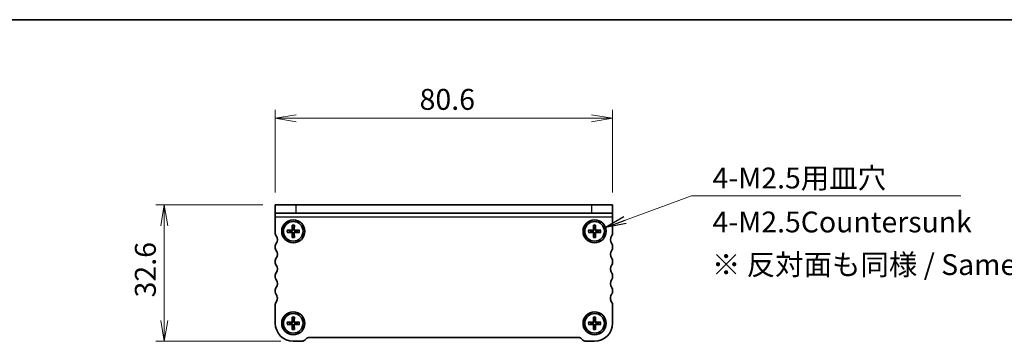
# Model space of a CAD drawing. Units: millimetres. Extents: x 0 to 2582, y 0 to 562.
# Drawn here: x 619 to 855, y 485 to 562 of the extents above; entities that cross this region are included whole.
import ezdxf

# ---------------------------------------------------------------- set-up
doc = ezdxf.new("R2010")
doc.units = ezdxf.units.MM
for name, color, linetype, lineweight in [('Border (ISO)', 7, 'Continuous', 35), ('Dimension (ISO)', 7, 'Continuous', 18), ('Dimension (ISO) @ 1', 7, 'Continuous', 18), ('Symbol (ISO)', 7, 'Continuous', 18), ('Symbol (ISO) @ 1', 7, 'Continuous', 18), ('Visible (ISO)', 7, 'Continuous', 35), ('Visible Narrow (ISO)', 7, 'Continuous', 25)]:
    doc.layers.add(name, color=color, linetype=linetype, lineweight=lineweight)
doc.styles.add('Note Text (TK)', font='MS PGothic.ttf')
doc.dimstyles.new('Default - Method 1b (TK)', dxfattribs={"dimtxt": 2.5, "dimasz": 2.5, "dimexe": 1, "dimexo": 1.5, "dimgap": 1, "dimtad": 1, "dimrnd": 1e-08, "dimdsep": 46, "dimtxsty": 'Note Text (TK)', "dimblk": 'OPEN', "dimcen": 0.09, "dimdle": 5, "dimclrd": 100, "dimclre": 100, "dimclrt": 7, "dimadec": 1, "dimazin": 1, "dimtfac": 1, "dimtmove": 0, "dimatfit": 3, "dimldrblk": 'OPEN', "dimfxl": 1, "dimtolj": 1, "dimlwd": -1, "dimlwe": -1, "dimarcsym": 0})
doc.dimstyles.new('Default - Method 1b (TK)$7', dxfattribs={"dimscale": 2, "dimtxt": 2.5, "dimasz": 2.5, "dimexe": 1, "dimexo": 1.5, "dimgap": 1, "dimtad": 1, "dimrnd": 1e-08, "dimdsep": 46, "dimtxsty": 'Note Text (TK)', "dimblk": 'OPEN', "dimcen": 0.09, "dimdle": 5, "dimclrd": 100, "dimclre": 100, "dimclrt": 7, "dimadec": 1, "dimazin": 1, "dimtfac": 1, "dimtmove": 0, "dimatfit": 3, "dimldrblk": 'OPEN', "dimfxl": 1, "dimtolj": 1, "dimlwd": -1, "dimlwe": -1, "dimarcsym": 0})

# ---------------------------------------------------------------- blocks, each defined once
blk = doc.blocks.new('図面枠 tk図枠')
at = {"layer": 'Border (ISO)'}
blk.add_line((14.5, 289), (405.5, 289), dxfattribs=at)
blk = doc.blocks.new('_Open')
at = {"color": 0, "linetype": 'ByBlock', "lineweight": -2}
for p, q in [((-1, 0.167), (0, 0)), ((-1, -0.167), (0, 0)), ((0, 0), (-1, 0))]:
    blk.add_line(p, q, dxfattribs=at)
blk = doc.blocks.new('*D156')
at = {"layer": 'Defpoints', "color": 0}
for p in [(680.54, 517.71), (654, 485.11), (684.84, 485.11)]:
    blk.add_point(p, dxfattribs=at)
at = {"layer": 'Dimension (ISO)', "color": 100}
for p, q in [((677.54, 517.71), (652, 517.71)), ((654, 512.71), (654, 490.11)), ((681.84, 485.11), (652, 485.11))]:
    blk.add_line(p, q, dxfattribs=at)
at = {"layer": 'Dimension (ISO)', "color": 100, "xscale": 5, "yscale": 5, "zscale": 5}
for p, rotation in [((654, 517.71), 90), ((654, 485.11), 270)]:
    blk.add_blockref('_Open', p, dxfattribs=dict(at, rotation=rotation))
at = {"layer": 'Dimension (ISO)', "color": 7, "insert": (649.5, 495.6), "char_height": 5, "attachment_point": 4, "rotation": 90, "style": 'Note Text (TK)'}
blk.add_mtext('\\A1;32.6', dxfattribs=at)
blk = doc.blocks.new('*D157')
at = {"layer": 'Defpoints', "color": 0}
for p in [(761.14, 538.45), (680.54, 517.71), (761.14, 517.71)]:
    blk.add_point(p, dxfattribs=at)
at = {"layer": 'Dimension (ISO)', "color": 100}
for p, q in [((680.54, 520.71), (680.54, 540.45)), ((761.14, 520.71), (761.14, 540.45)), ((685.54, 538.45), (756.14, 538.45))]:
    blk.add_line(p, q, dxfattribs=at)
at = {"layer": 'Dimension (ISO)', "color": 100, "xscale": 5, "yscale": 5, "zscale": 5, "rotation": 180}
blk.add_blockref('_Open', (680.54, 538.45), dxfattribs=at)
at = {"layer": 'Dimension (ISO)', "color": 100, "xscale": 5, "yscale": 5, "zscale": 5}
blk.add_blockref('_Open', (761.14, 538.45), dxfattribs=at)
at = {"layer": 'Dimension (ISO)', "color": 7, "insert": (715.02, 542.95), "char_height": 5, "attachment_point": 4, "style": 'Note Text (TK)'}
blk.add_mtext('\\A1;80.6', dxfattribs=at)

msp = doc.modelspace()

# ---------------------------------------------------------------- linework, layer by layer
at = {"layer": 'Visible (ISO)'}
for p, q in [((680.5423, 517.7106), (685.5423, 517.7106)), ((680.5423, 517.7106), (680.5423, 515.7106)), ((756.1423, 517.7106), (685.5423, 517.7106)), ((756.1423, 517.7106), (761.1423, 517.7106)), ((761.1423, 515.7106), (761.1423, 517.7106)), ((685.5423, 515.7106), (680.5423, 515.7106)), ((680.5423, 514.7731), (680.5423, 515.7106)), ((756.1423, 515.7106), (685.5423, 515.7106)), ((761.1423, 515.7106), (756.1423, 515.7106)), ((761.1423, 514.7731), (761.1423, 515.7106)), ((680.5423, 513.4106), (680.5423, 514.7731)), ((680.5423, 511.4108), (680.5423, 513.4106)), ((684.5871, 512.902), (684.5894, 511.8505)), ((685.0974, 512.902), (685.0952, 511.8505)), ((756.5871, 512.902), (756.5894, 511.8505)), ((757.0974, 512.902), (757.0952, 511.8505)), ((761.1423, 514.7731), (761.1423, 511.4108)), ((680.5423, 510.9108), (680.5423, 511.4108)), ((683.3508, 511.6657), (684.4023, 511.6635)), ((683.3508, 511.1554), (684.4023, 511.1576)), ((684.1019, 511.5416), (683.4426, 511.6606)), ((683.4426, 511.1606), (684.1019, 511.2795)), ((684.5871, 509.9191), (684.5894, 510.9706)), ((684.5923, 512.8102), (684.7112, 512.1509)), ((684.7112, 510.6702), (684.5923, 510.0109)), ((684.9733, 512.1509), (685.0923, 512.8102)), ((685.0923, 510.0109), (684.9733, 510.6702)), ((685.0974, 509.9191), (685.0952, 510.9706)), ((686.3337, 511.6657), (685.2823, 511.6635)), ((686.3337, 511.1554), (685.2823, 511.1576)), ((686.242, 511.6606), (685.5826, 511.5416)), ((685.5826, 511.2795), (686.242, 511.1606)), ((755.3508, 511.6657), (756.4023, 511.6635)), ((755.3508, 511.1554), (756.4023, 511.1576)), ((756.1019, 511.5416), (755.4426, 511.6606)), ((755.4426, 511.1606), (756.1019, 511.2795)), ((756.5871, 509.9191), (756.5894, 510.9706)), ((756.5923, 512.8102), (756.7112, 512.1509)), ((756.7112, 510.6702), (756.5923, 510.0109)), ((756.9733, 512.1509), (757.0923, 512.8102)), ((757.0923, 510.0109), (756.9733, 510.6702)), ((757.0974, 509.9191), (757.0952, 510.9706)), ((758.3337, 511.6657), (757.2823, 511.6635)), ((758.3337, 511.1554), (757.2823, 511.1576)), ((758.242, 511.6606), (757.5826, 511.5416)), ((757.5826, 511.2795), (758.242, 511.1606)), ((761.1423, 511.4108), (761.1423, 510.9108)), ((680.5423, 507.4107), (680.5423, 507.9107)), ((761.1423, 507.9108), (761.1423, 507.4108)), ((680.5423, 503.9106), (680.5423, 504.4107)), ((761.1423, 504.4111), (761.1423, 503.9106)), ((680.5423, 500.4106), (680.5423, 500.9106)), ((761.1423, 500.9106), (761.1423, 500.4106)), ((680.5423, 496.9106), (680.5423, 497.4106)), ((761.1423, 497.4106), (761.1423, 496.9106)), ((680.5423, 489.4106), (680.5423, 493.9106)), ((761.1423, 493.9106), (761.1423, 489.4106)), ((683.3508, 489.6657), (684.4023, 489.6635)), ((684.1019, 489.5416), (683.4426, 489.6606)), ((684.5871, 490.902), (684.5894, 489.8505)), ((684.5923, 490.8102), (684.7112, 490.1509)), ((684.9733, 490.1509), (685.0923, 490.8102)), ((685.0974, 490.902), (685.0952, 489.8505)), ((686.3337, 489.6657), (685.2823, 489.6635)), ((686.242, 489.6606), (685.5826, 489.5416)), ((755.3508, 489.6657), (756.4023, 489.6635)), ((756.1019, 489.5416), (755.4426, 489.6606)), ((756.5871, 490.902), (756.5894, 489.8505)), ((756.5923, 490.8102), (756.7112, 490.1509)), ((756.9733, 490.1509), (757.0923, 490.8102)), ((757.0974, 490.902), (757.0952, 489.8505)), ((758.3337, 489.6657), (757.2823, 489.6635)), ((758.242, 489.6606), (757.5826, 489.5416)), ((683.3508, 489.1554), (684.4023, 489.1576)), ((683.4426, 489.1606), (684.1019, 489.2795)), ((684.5871, 487.9191), (684.5894, 488.9706)), ((684.7112, 488.6702), (684.5923, 488.0109)), ((685.0923, 488.0109), (684.9733, 488.6702)), ((685.0974, 487.9191), (685.0952, 488.9706)), ((686.3337, 489.1554), (685.2823, 489.1576)), ((685.5826, 489.2795), (686.242, 489.1606)), ((755.3508, 489.1554), (756.4023, 489.1576)), ((755.4426, 489.1606), (756.1019, 489.2795)), ((756.5871, 487.9191), (756.5894, 488.9706)), ((756.7112, 488.6702), (756.5923, 488.0109)), ((757.0923, 488.0109), (756.9733, 488.6702)), ((757.0974, 487.9191), (757.0952, 488.9706)), ((758.3337, 489.1554), (757.2823, 489.1576)), ((757.5826, 489.2795), (758.242, 489.1606)), ((686.9281, 485.1106), (684.8423, 485.1106)), ((687.9494, 485.7177), (687.6352, 485.4035)), ((753.0281, 486.0106), (688.6565, 486.0106)), ((754.0494, 485.4035), (753.7352, 485.7177)), ((756.8423, 485.1106), (754.7565, 485.1106))]:
    msp.add_line(p, q, dxfattribs=at)
for centre, radius in [((684.8423, 511.4106), 2.75), ((684.8423, 511.4106), 2.35), ((756.8423, 511.4106), 2.75), ((756.8423, 511.4106), 2.35), ((684.8423, 489.4106), 2.75), ((684.8423, 489.4106), 2.35), ((756.8423, 489.4106), 2.75), ((756.8423, 489.4106), 2.35)]:
    msp.add_circle(centre, radius, dxfattribs=at)
for centre, radius, start, end in [((681.3423, 510.9108), 0.8, 180.000005, 216.869902), ((684.8423, 511.4106), 0.7519, 169.962612, 190.037388), ((684.4027, 511.8502), 0.1867, 269.878968, 0.121031), ((684.4027, 510.971), 0.1867, 359.878968, 90.121031), ((684.8423, 511.4106), 0.7519, 79.962612, 100.037388), ((684.8423, 511.4106), 0.7519, 259.962612, 280.037388), ((685.2819, 511.8502), 0.1867, 179.878968, 270.121031), ((685.2819, 510.971), 0.1867, 89.878968, 180.121031), ((684.8423, 511.4106), 0.7519, 349.962612, 10.037388), ((756.8423, 511.4106), 0.7519, 169.962612, 190.037388), ((756.4027, 511.8502), 0.1867, 269.878968, 0.121031), ((756.4027, 510.971), 0.1867, 359.878968, 90.121031), ((756.8423, 511.4106), 0.7519, 79.962612, 100.037388), ((756.8423, 511.4106), 0.7519, 259.962612, 280.037388), ((757.2819, 511.8502), 0.1867, 179.878968, 270.121031), ((757.2819, 510.971), 0.1867, 89.878968, 180.121031), ((756.8423, 511.4106), 0.7519, 349.962612, 10.037388), ((760.3423, 510.9108), 0.8, 323.130097, 359.999995), ((681.3423, 507.9107), 0.8, 143.130102, 180), ((679.3423, 509.4108), 1.7, 323.128803, 36.871197), ((762.3423, 509.4108), 1.7, 143.130102, 216.869897), ((760.3423, 507.9108), 0.8, 0, 36.869897), ((681.3423, 507.4107), 0.8, 180, 216.869897), ((679.3423, 505.9107), 1.7, 323.127516, 36.872508), ((762.3423, 505.9108), 1.7, 143.130102, 216.869897), ((760.3423, 507.4108), 0.8, 323.130102, 0), ((681.3423, 504.4106), 0.8, 143.130102, 179.995578), ((681.3423, 503.9106), 0.8, 179.999996, 216.869893), ((760.3423, 504.4108), 0.8, 0.017673, 36.869897), ((760.3423, 503.9106), 0.8, 323.130106, 0.000003), ((681.3423, 500.9106), 0.8, 143.130098, 179.999996), ((679.3423, 502.4106), 1.7, 323.130098, 36.869893), ((762.3423, 502.4106), 1.7, 143.130106, 216.869901), ((760.3423, 500.9106), 0.8, 0.000003, 36.869901), ((681.3423, 500.4106), 0.8, 179.999996, 216.869895), ((679.3423, 498.9106), 1.7, 323.130096, 36.869895), ((762.3423, 498.9106), 1.7, 143.130104, 216.869903), ((760.3423, 500.4106), 0.8, 323.130104, 0.000003), ((681.3423, 497.4106), 0.8, 143.130096, 179.999996), ((681.3423, 496.9106), 0.8, 179.999996, 216.869893), ((760.3423, 497.4106), 0.8, 0.000003, 36.869903), ((760.3423, 496.9106), 0.8, 323.130106, 0.000004), ((681.3423, 493.9106), 0.8, 143.130103, 180), ((679.3423, 495.4106), 1.7, 0.000004, 36.869897), ((679.3423, 495.4106), 1.7, 323.130103, 0), ((762.3423, 495.4106), 1.7, 143.13011, 180.000003), ((762.3423, 495.4106), 1.7, 180, 216.869897), ((760.3423, 493.9106), 0.8, 0, 36.869897), ((684.8423, 489.4106), 4.3, 180, 270), ((684.8423, 489.4106), 0.7519, 169.962612, 190.037388), ((684.4027, 489.8502), 0.1867, 269.878968, 0.121031), ((684.8423, 489.4106), 0.7519, 79.962612, 100.037388), ((685.2819, 489.8502), 0.1867, 179.878968, 270.121031), ((684.8423, 489.4106), 0.7519, 349.962612, 10.037388), ((756.8423, 489.4106), 0.7519, 169.962612, 190.037388), ((756.4027, 489.8502), 0.1867, 269.878968, 0.121031), ((756.8423, 489.4106), 0.7519, 79.962612, 100.037388), ((756.8423, 489.4106), 4.3, 270, 0), ((757.2819, 489.8502), 0.1867, 179.878968, 270.121031), ((756.8423, 489.4106), 0.7519, 349.962612, 10.037388), ((684.4027, 488.971), 0.1867, 359.878968, 90.121031), ((684.8423, 489.4106), 0.7519, 259.962612, 280.037388), ((685.2819, 488.971), 0.1867, 89.878968, 180.121031), ((756.4027, 488.971), 0.1867, 359.878968, 90.121031), ((756.8423, 489.4106), 0.7519, 259.962612, 280.037388), ((757.2819, 488.971), 0.1867, 89.878968, 180.121031), ((686.9281, 486.1106), 1, 270, 315), ((688.6565, 485.0106), 1, 90, 135), ((753.0281, 485.0106), 1, 45, 90), ((754.7565, 486.1106), 1, 225, 270)]:
    msp.add_arc(centre, radius, start, end, dxfattribs=at)
for points, knots in [([(684.5923, 512.8102), (684.5914, 512.8151), (684.5906, 512.8219), (684.5891, 512.838), (684.5884, 512.8506), (684.5875, 512.8741), (684.5872, 512.8892), (684.5871, 512.902)], [0.0349389793, 0.0349389793, 0.0349389793, 0.0349389793, 0.0380052867, 0.0380052867, 0.041798049, 0.041798049, 0.0456391434, 0.0456391434, 0.0456391434, 0.0456391434]), ([(685.0974, 512.902), (685.0974, 512.8892), (685.0971, 512.8741), (685.0962, 512.8506), (685.0954, 512.838), (685.094, 512.8219), (685.0931, 512.8151), (685.0923, 512.8102)], [0.0153012311, 0.0153012311, 0.0153012311, 0.0153012311, 0.0191423255, 0.0191423255, 0.0229350878, 0.0229350878, 0.0260013952, 0.0260013952, 0.0260013952, 0.0260013952]), ([(756.5923, 512.8102), (756.5914, 512.8151), (756.5906, 512.8219), (756.5891, 512.838), (756.5884, 512.8506), (756.5875, 512.8741), (756.5872, 512.8892), (756.5871, 512.902)], [0.0349389793, 0.0349389793, 0.0349389793, 0.0349389793, 0.0380052867, 0.0380052867, 0.041798049, 0.041798049, 0.0456391434, 0.0456391434, 0.0456391434, 0.0456391434]), ([(757.0974, 512.902), (757.0974, 512.8892), (757.0971, 512.8741), (757.0962, 512.8506), (757.0954, 512.838), (757.094, 512.8219), (757.0931, 512.8151), (757.0923, 512.8102)], [0.0153012311, 0.0153012311, 0.0153012311, 0.0153012311, 0.0191423255, 0.0191423255, 0.0229350878, 0.0229350878, 0.0260013952, 0.0260013952, 0.0260013952, 0.0260013952]), ([(683.3508, 511.6657), (683.3636, 511.6657), (683.3787, 511.6654), (683.4022, 511.6645), (683.4148, 511.6637), (683.4309, 511.6623), (683.4377, 511.6614), (683.4426, 511.6606)], [0.0153012311, 0.0153012311, 0.0153012311, 0.0153012311, 0.0191423255, 0.0191423255, 0.0229350878, 0.0229350878, 0.0260013952, 0.0260013952, 0.0260013952, 0.0260013952]), ([(683.4426, 511.1606), (683.4377, 511.1597), (683.4309, 511.1589), (683.4148, 511.1574), (683.4022, 511.1566), (683.3787, 511.1557), (683.3636, 511.1555), (683.3508, 511.1554)], [0.0349389793, 0.0349389793, 0.0349389793, 0.0349389793, 0.0380052867, 0.0380052867, 0.041798049, 0.041798049, 0.0456391434, 0.0456391434, 0.0456391434, 0.0456391434]), ([(684.7257, 511.8508), (684.7274, 511.8153), (684.7227, 511.7783), (684.7064, 511.7235), (684.6966, 511.6998), (684.6705, 511.6551), (684.6541, 511.634), (684.6189, 511.5988), (684.5977, 511.5824), (684.553, 511.5562), (684.5293, 511.5464), (684.4745, 511.5301), (684.4376, 511.5255), (684.402, 511.5272)], [0.1424961555, 0.1424961555, 0.1424961555, 0.1424961555, 0.1536372285, 0.1536372285, 0.161107732, 0.161107732, 0.1685782355, 0.1685782355, 0.176048739, 0.176048739, 0.1835192426, 0.1835192426, 0.1946603155, 0.1946603155, 0.1946603155, 0.1946603155]), ([(684.402, 511.2939), (684.4376, 511.2956), (684.4745, 511.291), (684.5293, 511.2747), (684.553, 511.2649), (684.5977, 511.2388), (684.6189, 511.2224), (684.6541, 511.1871), (684.6705, 511.166), (684.6966, 511.1213), (684.7064, 511.0976), (684.7227, 511.0428), (684.7274, 511.0058), (684.7257, 510.9703)], [0.1424961555, 0.1424961555, 0.1424961555, 0.1424961555, 0.1536372285, 0.1536372285, 0.161107732, 0.161107732, 0.1685782355, 0.1685782355, 0.176048739, 0.176048739, 0.1835192426, 0.1835192426, 0.1946603155, 0.1946603155, 0.1946603155, 0.1946603155]), ([(685.2826, 511.5272), (685.247, 511.5255), (685.21, 511.5301), (685.1552, 511.5464), (685.1316, 511.5562), (685.0868, 511.5824), (685.0657, 511.5988), (685.0305, 511.634), (685.0141, 511.6551), (684.9879, 511.6998), (684.9781, 511.7235), (684.9619, 511.7783), (684.9572, 511.8153), (684.9589, 511.8508)], [0.1424961555, 0.1424961555, 0.1424961555, 0.1424961555, 0.1536372285, 0.1536372285, 0.161107732, 0.161107732, 0.1685782355, 0.1685782355, 0.176048739, 0.176048739, 0.1835192426, 0.1835192426, 0.1946603155, 0.1946603155, 0.1946603155, 0.1946603155]), ([(684.9589, 510.9703), (684.9572, 511.0058), (684.9619, 511.0428), (684.9781, 511.0976), (684.9879, 511.1213), (685.0141, 511.166), (685.0305, 511.1871), (685.0657, 511.2224), (685.0868, 511.2388), (685.1316, 511.2649), (685.1552, 511.2747), (685.21, 511.291), (685.247, 511.2956), (685.2826, 511.2939)], [0.1424961555, 0.1424961555, 0.1424961555, 0.1424961555, 0.1536372285, 0.1536372285, 0.161107732, 0.161107732, 0.1685782355, 0.1685782355, 0.176048739, 0.176048739, 0.1835192426, 0.1835192426, 0.1946603155, 0.1946603155, 0.1946603155, 0.1946603155]), ([(686.242, 511.6606), (686.2468, 511.6614), (686.2537, 511.6623), (686.2698, 511.6637), (686.2824, 511.6645), (686.3059, 511.6654), (686.3209, 511.6657), (686.3337, 511.6657)], [0.0349389793, 0.0349389793, 0.0349389793, 0.0349389793, 0.0380052867, 0.0380052867, 0.041798049, 0.041798049, 0.0456391434, 0.0456391434, 0.0456391434, 0.0456391434]), ([(686.3337, 511.1554), (686.3209, 511.1555), (686.3059, 511.1557), (686.2824, 511.1566), (686.2698, 511.1574), (686.2537, 511.1589), (686.2468, 511.1597), (686.242, 511.1606)], [0.0153012311, 0.0153012311, 0.0153012311, 0.0153012311, 0.0191423255, 0.0191423255, 0.0229350878, 0.0229350878, 0.0260013952, 0.0260013952, 0.0260013952, 0.0260013952]), ([(755.3508, 511.6657), (755.3636, 511.6657), (755.3787, 511.6654), (755.4022, 511.6645), (755.4148, 511.6637), (755.4309, 511.6623), (755.4377, 511.6614), (755.4426, 511.6606)], [0.0153012311, 0.0153012311, 0.0153012311, 0.0153012311, 0.0191423255, 0.0191423255, 0.0229350878, 0.0229350878, 0.0260013952, 0.0260013952, 0.0260013952, 0.0260013952]), ([(755.4426, 511.1606), (755.4377, 511.1597), (755.4309, 511.1589), (755.4148, 511.1574), (755.4022, 511.1566), (755.3787, 511.1557), (755.3636, 511.1555), (755.3508, 511.1554)], [0.0349389793, 0.0349389793, 0.0349389793, 0.0349389793, 0.0380052867, 0.0380052867, 0.041798049, 0.041798049, 0.0456391434, 0.0456391434, 0.0456391434, 0.0456391434]), ([(756.7257, 511.8508), (756.7274, 511.8153), (756.7227, 511.7783), (756.7064, 511.7235), (756.6966, 511.6998), (756.6705, 511.6551), (756.6541, 511.634), (756.6189, 511.5988), (756.5977, 511.5824), (756.553, 511.5562), (756.5293, 511.5464), (756.4745, 511.5301), (756.4376, 511.5255), (756.402, 511.5272)], [0.1424961555, 0.1424961555, 0.1424961555, 0.1424961555, 0.1536372285, 0.1536372285, 0.161107732, 0.161107732, 0.1685782355, 0.1685782355, 0.176048739, 0.176048739, 0.1835192426, 0.1835192426, 0.1946603155, 0.1946603155, 0.1946603155, 0.1946603155]), ([(756.402, 511.2939), (756.4376, 511.2956), (756.4745, 511.291), (756.5293, 511.2747), (756.553, 511.2649), (756.5977, 511.2388), (756.6189, 511.2224), (756.6541, 511.1871), (756.6705, 511.166), (756.6966, 511.1213), (756.7064, 511.0976), (756.7227, 511.0428), (756.7274, 511.0058), (756.7257, 510.9703)], [0.1424961555, 0.1424961555, 0.1424961555, 0.1424961555, 0.1536372285, 0.1536372285, 0.161107732, 0.161107732, 0.1685782355, 0.1685782355, 0.176048739, 0.176048739, 0.1835192426, 0.1835192426, 0.1946603155, 0.1946603155, 0.1946603155, 0.1946603155]), ([(757.2826, 511.5272), (757.247, 511.5255), (757.21, 511.5301), (757.1552, 511.5464), (757.1316, 511.5562), (757.0868, 511.5824), (757.0657, 511.5988), (757.0305, 511.634), (757.0141, 511.6551), (756.9879, 511.6998), (756.9781, 511.7235), (756.9619, 511.7783), (756.9572, 511.8153), (756.9589, 511.8508)], [0.1424961555, 0.1424961555, 0.1424961555, 0.1424961555, 0.1536372285, 0.1536372285, 0.161107732, 0.161107732, 0.1685782355, 0.1685782355, 0.176048739, 0.176048739, 0.1835192426, 0.1835192426, 0.1946603155, 0.1946603155, 0.1946603155, 0.1946603155]), ([(756.9589, 510.9703), (756.9572, 511.0058), (756.9619, 511.0428), (756.9781, 511.0976), (756.9879, 511.1213), (757.0141, 511.166), (757.0305, 511.1871), (757.0657, 511.2224), (757.0868, 511.2388), (757.1316, 511.2649), (757.1552, 511.2747), (757.21, 511.291), (757.247, 511.2956), (757.2826, 511.2939)], [0.1424961555, 0.1424961555, 0.1424961555, 0.1424961555, 0.1536372285, 0.1536372285, 0.161107732, 0.161107732, 0.1685782355, 0.1685782355, 0.176048739, 0.176048739, 0.1835192426, 0.1835192426, 0.1946603155, 0.1946603155, 0.1946603155, 0.1946603155]), ([(758.242, 511.6606), (758.2468, 511.6614), (758.2537, 511.6623), (758.2698, 511.6637), (758.2824, 511.6645), (758.3059, 511.6654), (758.3209, 511.6657), (758.3337, 511.6657)], [0.0349389793, 0.0349389793, 0.0349389793, 0.0349389793, 0.0380052867, 0.0380052867, 0.041798049, 0.041798049, 0.0456391434, 0.0456391434, 0.0456391434, 0.0456391434]), ([(758.3337, 511.1554), (758.3209, 511.1555), (758.3059, 511.1557), (758.2824, 511.1566), (758.2698, 511.1574), (758.2537, 511.1589), (758.2468, 511.1597), (758.242, 511.1606)], [0.0153012311, 0.0153012311, 0.0153012311, 0.0153012311, 0.0191423255, 0.0191423255, 0.0229350878, 0.0229350878, 0.0260013952, 0.0260013952, 0.0260013952, 0.0260013952]), ([(684.5871, 509.9191), (684.5872, 509.9319), (684.5875, 509.947), (684.5884, 509.9705), (684.5891, 509.9831), (684.5906, 509.9992), (684.5914, 510.006), (684.5923, 510.0109)], [0.0153012311, 0.0153012311, 0.0153012311, 0.0153012311, 0.0191423255, 0.0191423255, 0.0229350878, 0.0229350878, 0.0260013952, 0.0260013952, 0.0260013952, 0.0260013952]), ([(685.0923, 510.0109), (685.0931, 510.006), (685.094, 509.9992), (685.0954, 509.9831), (685.0962, 509.9705), (685.0971, 509.947), (685.0974, 509.9319), (685.0974, 509.9191)], [0.0349389793, 0.0349389793, 0.0349389793, 0.0349389793, 0.0380052867, 0.0380052867, 0.041798049, 0.041798049, 0.0456391434, 0.0456391434, 0.0456391434, 0.0456391434]), ([(756.5871, 509.9191), (756.5872, 509.9319), (756.5875, 509.947), (756.5884, 509.9705), (756.5891, 509.9831), (756.5906, 509.9992), (756.5914, 510.006), (756.5923, 510.0109)], [0.0153012311, 0.0153012311, 0.0153012311, 0.0153012311, 0.0191423255, 0.0191423255, 0.0229350878, 0.0229350878, 0.0260013952, 0.0260013952, 0.0260013952, 0.0260013952]), ([(757.0923, 510.0109), (757.0931, 510.006), (757.094, 509.9992), (757.0954, 509.9831), (757.0962, 509.9705), (757.0971, 509.947), (757.0974, 509.9319), (757.0974, 509.9191)], [0.0349389793, 0.0349389793, 0.0349389793, 0.0349389793, 0.0380052867, 0.0380052867, 0.041798049, 0.041798049, 0.0456391434, 0.0456391434, 0.0456391434, 0.0456391434]), ([(683.3508, 489.6657), (683.3636, 489.6657), (683.3787, 489.6654), (683.4022, 489.6645), (683.4148, 489.6637), (683.4309, 489.6623), (683.4377, 489.6614), (683.4426, 489.6606)], [0.0153012311, 0.0153012311, 0.0153012311, 0.0153012311, 0.0191423255, 0.0191423255, 0.0229350878, 0.0229350878, 0.0260013952, 0.0260013952, 0.0260013952, 0.0260013952]), ([(684.7257, 489.8508), (684.7274, 489.8153), (684.7227, 489.7783), (684.7064, 489.7235), (684.6966, 489.6998), (684.6705, 489.6551), (684.6541, 489.634), (684.6189, 489.5988), (684.5977, 489.5824), (684.553, 489.5562), (684.5293, 489.5464), (684.4745, 489.5301), (684.4376, 489.5255), (684.402, 489.5272)], [0.1424961555, 0.1424961555, 0.1424961555, 0.1424961555, 0.1536372285, 0.1536372285, 0.161107732, 0.161107732, 0.1685782355, 0.1685782355, 0.176048739, 0.176048739, 0.1835192426, 0.1835192426, 0.1946603155, 0.1946603155, 0.1946603155, 0.1946603155]), ([(684.5923, 490.8102), (684.5914, 490.8151), (684.5906, 490.8219), (684.5891, 490.838), (684.5884, 490.8506), (684.5875, 490.8741), (684.5872, 490.8892), (684.5871, 490.902)], [0.0349389793, 0.0349389793, 0.0349389793, 0.0349389793, 0.0380052867, 0.0380052867, 0.041798049, 0.041798049, 0.0456391434, 0.0456391434, 0.0456391434, 0.0456391434]), ([(685.2826, 489.5272), (685.247, 489.5255), (685.21, 489.5301), (685.1552, 489.5464), (685.1316, 489.5562), (685.0868, 489.5824), (685.0657, 489.5988), (685.0305, 489.634), (685.0141, 489.6551), (684.9879, 489.6998), (684.9781, 489.7235), (684.9619, 489.7783), (684.9572, 489.8153), (684.9589, 489.8508)], [0.1424961555, 0.1424961555, 0.1424961555, 0.1424961555, 0.1536372285, 0.1536372285, 0.161107732, 0.161107732, 0.1685782355, 0.1685782355, 0.176048739, 0.176048739, 0.1835192426, 0.1835192426, 0.1946603155, 0.1946603155, 0.1946603155, 0.1946603155]), ([(685.0974, 490.902), (685.0974, 490.8892), (685.0971, 490.8741), (685.0962, 490.8506), (685.0954, 490.838), (685.094, 490.8219), (685.0931, 490.8151), (685.0923, 490.8102)], [0.0153012311, 0.0153012311, 0.0153012311, 0.0153012311, 0.0191423255, 0.0191423255, 0.0229350878, 0.0229350878, 0.0260013952, 0.0260013952, 0.0260013952, 0.0260013952]), ([(686.242, 489.6606), (686.2468, 489.6614), (686.2537, 489.6623), (686.2698, 489.6637), (686.2824, 489.6645), (686.3059, 489.6654), (686.3209, 489.6657), (686.3337, 489.6657)], [0.0349389793, 0.0349389793, 0.0349389793, 0.0349389793, 0.0380052867, 0.0380052867, 0.041798049, 0.041798049, 0.0456391434, 0.0456391434, 0.0456391434, 0.0456391434]), ([(755.3508, 489.6657), (755.3636, 489.6657), (755.3787, 489.6654), (755.4022, 489.6645), (755.4148, 489.6637), (755.4309, 489.6623), (755.4377, 489.6614), (755.4426, 489.6606)], [0.0153012311, 0.0153012311, 0.0153012311, 0.0153012311, 0.0191423255, 0.0191423255, 0.0229350878, 0.0229350878, 0.0260013952, 0.0260013952, 0.0260013952, 0.0260013952]), ([(756.7257, 489.8508), (756.7274, 489.8153), (756.7227, 489.7783), (756.7064, 489.7235), (756.6966, 489.6998), (756.6705, 489.6551), (756.6541, 489.634), (756.6189, 489.5988), (756.5977, 489.5824), (756.553, 489.5562), (756.5293, 489.5464), (756.4745, 489.5301), (756.4376, 489.5255), (756.402, 489.5272)], [0.1424961555, 0.1424961555, 0.1424961555, 0.1424961555, 0.1536372285, 0.1536372285, 0.161107732, 0.161107732, 0.1685782355, 0.1685782355, 0.176048739, 0.176048739, 0.1835192426, 0.1835192426, 0.1946603155, 0.1946603155, 0.1946603155, 0.1946603155]), ([(756.5923, 490.8102), (756.5914, 490.8151), (756.5906, 490.8219), (756.5891, 490.838), (756.5884, 490.8506), (756.5875, 490.8741), (756.5872, 490.8892), (756.5871, 490.902)], [0.0349389793, 0.0349389793, 0.0349389793, 0.0349389793, 0.0380052867, 0.0380052867, 0.041798049, 0.041798049, 0.0456391434, 0.0456391434, 0.0456391434, 0.0456391434]), ([(757.2826, 489.5272), (757.247, 489.5255), (757.21, 489.5301), (757.1552, 489.5464), (757.1316, 489.5562), (757.0868, 489.5824), (757.0657, 489.5988), (757.0305, 489.634), (757.0141, 489.6551), (756.9879, 489.6998), (756.9781, 489.7235), (756.9619, 489.7783), (756.9572, 489.8153), (756.9589, 489.8508)], [0.1424961555, 0.1424961555, 0.1424961555, 0.1424961555, 0.1536372285, 0.1536372285, 0.161107732, 0.161107732, 0.1685782355, 0.1685782355, 0.176048739, 0.176048739, 0.1835192426, 0.1835192426, 0.1946603155, 0.1946603155, 0.1946603155, 0.1946603155]), ([(757.0974, 490.902), (757.0974, 490.8892), (757.0971, 490.8741), (757.0962, 490.8506), (757.0954, 490.838), (757.094, 490.8219), (757.0931, 490.8151), (757.0923, 490.8102)], [0.0153012311, 0.0153012311, 0.0153012311, 0.0153012311, 0.0191423255, 0.0191423255, 0.0229350878, 0.0229350878, 0.0260013952, 0.0260013952, 0.0260013952, 0.0260013952]), ([(758.242, 489.6606), (758.2468, 489.6614), (758.2537, 489.6623), (758.2698, 489.6637), (758.2824, 489.6645), (758.3059, 489.6654), (758.3209, 489.6657), (758.3337, 489.6657)], [0.0349389793, 0.0349389793, 0.0349389793, 0.0349389793, 0.0380052867, 0.0380052867, 0.041798049, 0.041798049, 0.0456391434, 0.0456391434, 0.0456391434, 0.0456391434]), ([(683.4426, 489.1606), (683.4377, 489.1597), (683.4309, 489.1589), (683.4148, 489.1574), (683.4022, 489.1566), (683.3787, 489.1557), (683.3636, 489.1555), (683.3508, 489.1554)], [0.0349389793, 0.0349389793, 0.0349389793, 0.0349389793, 0.0380052867, 0.0380052867, 0.041798049, 0.041798049, 0.0456391434, 0.0456391434, 0.0456391434, 0.0456391434]), ([(684.402, 489.2939), (684.4376, 489.2956), (684.4745, 489.291), (684.5293, 489.2747), (684.553, 489.2649), (684.5977, 489.2388), (684.6189, 489.2224), (684.6541, 489.1871), (684.6705, 489.166), (684.6966, 489.1213), (684.7064, 489.0976), (684.7227, 489.0428), (684.7274, 489.0058), (684.7257, 488.9703)], [0.1424961555, 0.1424961555, 0.1424961555, 0.1424961555, 0.1536372285, 0.1536372285, 0.161107732, 0.161107732, 0.1685782355, 0.1685782355, 0.176048739, 0.176048739, 0.1835192426, 0.1835192426, 0.1946603155, 0.1946603155, 0.1946603155, 0.1946603155]), ([(684.5871, 487.9191), (684.5872, 487.9319), (684.5875, 487.947), (684.5884, 487.9705), (684.5891, 487.9831), (684.5906, 487.9992), (684.5914, 488.006), (684.5923, 488.0109)], [0.0153012311, 0.0153012311, 0.0153012311, 0.0153012311, 0.0191423255, 0.0191423255, 0.0229350878, 0.0229350878, 0.0260013952, 0.0260013952, 0.0260013952, 0.0260013952]), ([(684.9589, 488.9703), (684.9572, 489.0058), (684.9619, 489.0428), (684.9781, 489.0976), (684.9879, 489.1213), (685.0141, 489.166), (685.0305, 489.1871), (685.0657, 489.2224), (685.0868, 489.2388), (685.1316, 489.2649), (685.1552, 489.2747), (685.21, 489.291), (685.247, 489.2956), (685.2826, 489.2939)], [0.1424961555, 0.1424961555, 0.1424961555, 0.1424961555, 0.1536372285, 0.1536372285, 0.161107732, 0.161107732, 0.1685782355, 0.1685782355, 0.176048739, 0.176048739, 0.1835192426, 0.1835192426, 0.1946603155, 0.1946603155, 0.1946603155, 0.1946603155]), ([(685.0923, 488.0109), (685.0931, 488.006), (685.094, 487.9992), (685.0954, 487.9831), (685.0962, 487.9705), (685.0971, 487.947), (685.0974, 487.9319), (685.0974, 487.9191)], [0.0349389793, 0.0349389793, 0.0349389793, 0.0349389793, 0.0380052867, 0.0380052867, 0.041798049, 0.041798049, 0.0456391434, 0.0456391434, 0.0456391434, 0.0456391434]), ([(686.3337, 489.1554), (686.3209, 489.1555), (686.3059, 489.1557), (686.2824, 489.1566), (686.2698, 489.1574), (686.2537, 489.1589), (686.2468, 489.1597), (686.242, 489.1606)], [0.0153012311, 0.0153012311, 0.0153012311, 0.0153012311, 0.0191423255, 0.0191423255, 0.0229350878, 0.0229350878, 0.0260013952, 0.0260013952, 0.0260013952, 0.0260013952]), ([(755.4426, 489.1606), (755.4377, 489.1597), (755.4309, 489.1589), (755.4148, 489.1574), (755.4022, 489.1566), (755.3787, 489.1557), (755.3636, 489.1555), (755.3508, 489.1554)], [0.0349389793, 0.0349389793, 0.0349389793, 0.0349389793, 0.0380052867, 0.0380052867, 0.041798049, 0.041798049, 0.0456391434, 0.0456391434, 0.0456391434, 0.0456391434]), ([(756.402, 489.2939), (756.4376, 489.2956), (756.4745, 489.291), (756.5293, 489.2747), (756.553, 489.2649), (756.5977, 489.2388), (756.6189, 489.2224), (756.6541, 489.1871), (756.6705, 489.166), (756.6966, 489.1213), (756.7064, 489.0976), (756.7227, 489.0428), (756.7274, 489.0058), (756.7257, 488.9703)], [0.1424961555, 0.1424961555, 0.1424961555, 0.1424961555, 0.1536372285, 0.1536372285, 0.161107732, 0.161107732, 0.1685782355, 0.1685782355, 0.176048739, 0.176048739, 0.1835192426, 0.1835192426, 0.1946603155, 0.1946603155, 0.1946603155, 0.1946603155]), ([(756.5871, 487.9191), (756.5872, 487.9319), (756.5875, 487.947), (756.5884, 487.9705), (756.5891, 487.9831), (756.5906, 487.9992), (756.5914, 488.006), (756.5923, 488.0109)], [0.0153012311, 0.0153012311, 0.0153012311, 0.0153012311, 0.0191423255, 0.0191423255, 0.0229350878, 0.0229350878, 0.0260013952, 0.0260013952, 0.0260013952, 0.0260013952]), ([(756.9589, 488.9703), (756.9572, 489.0058), (756.9619, 489.0428), (756.9781, 489.0976), (756.9879, 489.1213), (757.0141, 489.166), (757.0305, 489.1871), (757.0657, 489.2224), (757.0868, 489.2388), (757.1316, 489.2649), (757.1552, 489.2747), (757.21, 489.291), (757.247, 489.2956), (757.2826, 489.2939)], [0.1424961555, 0.1424961555, 0.1424961555, 0.1424961555, 0.1536372285, 0.1536372285, 0.161107732, 0.161107732, 0.1685782355, 0.1685782355, 0.176048739, 0.176048739, 0.1835192426, 0.1835192426, 0.1946603155, 0.1946603155, 0.1946603155, 0.1946603155]), ([(757.0923, 488.0109), (757.0931, 488.006), (757.094, 487.9992), (757.0954, 487.9831), (757.0962, 487.9705), (757.0971, 487.947), (757.0974, 487.9319), (757.0974, 487.9191)], [0.0349389793, 0.0349389793, 0.0349389793, 0.0349389793, 0.0380052867, 0.0380052867, 0.041798049, 0.041798049, 0.0456391434, 0.0456391434, 0.0456391434, 0.0456391434]), ([(758.3337, 489.1554), (758.3209, 489.1555), (758.3059, 489.1557), (758.2824, 489.1566), (758.2698, 489.1574), (758.2537, 489.1589), (758.2468, 489.1597), (758.242, 489.1606)], [0.0153012311, 0.0153012311, 0.0153012311, 0.0153012311, 0.0191423255, 0.0191423255, 0.0229350878, 0.0229350878, 0.0260013952, 0.0260013952, 0.0260013952, 0.0260013952])]:
    msp.add_open_spline(points, degree=3, knots=knots, dxfattribs=at)
for points, weights in [([(684.402, 511.5272), (684.2891, 511.5326), (684.1019, 511.5416)], [1.54311777797, 1.28319509317, 1]), ([(684.1019, 511.2795), (684.2891, 511.2886), (684.402, 511.2939)], [1, 1.28319509317, 1.54311777797]), ([(684.7112, 512.1509), (684.7203, 511.9638), (684.7257, 511.8508)], [1, 1.28319509317, 1.54311777797]), ([(684.7257, 510.9703), (684.7203, 510.8573), (684.7112, 510.6702)], [1.54311777797, 1.28319509317, 1]), ([(684.9589, 511.8508), (684.9643, 511.9638), (684.9733, 512.1509)], [1.54311777797, 1.28319509317, 1]), ([(684.9733, 510.6702), (684.9643, 510.8573), (684.9589, 510.9703)], [1, 1.28319509317, 1.54311777797]), ([(685.5826, 511.5416), (685.3955, 511.5326), (685.2826, 511.5272)], [1, 1.28319509317, 1.54311777797]), ([(685.2826, 511.2939), (685.3955, 511.2886), (685.5826, 511.2795)], [1.54311777797, 1.28319509317, 1]), ([(756.402, 511.5272), (756.2891, 511.5326), (756.1019, 511.5416)], [1.54311777797, 1.28319509317, 1]), ([(756.1019, 511.2795), (756.2891, 511.2886), (756.402, 511.2939)], [1, 1.28319509317, 1.54311777797]), ([(756.7112, 512.1509), (756.7203, 511.9638), (756.7257, 511.8508)], [1, 1.28319509317, 1.54311777797]), ([(756.7257, 510.9703), (756.7203, 510.8573), (756.7112, 510.6702)], [1.54311777797, 1.28319509317, 1]), ([(756.9589, 511.8508), (756.9643, 511.9638), (756.9733, 512.1509)], [1.54311777797, 1.28319509317, 1]), ([(756.9733, 510.6702), (756.9643, 510.8573), (756.9589, 510.9703)], [1, 1.28319509317, 1.54311777797]), ([(757.5826, 511.5416), (757.3955, 511.5326), (757.2826, 511.5272)], [1, 1.28319509317, 1.54311777797]), ([(757.2826, 511.2939), (757.3955, 511.2886), (757.5826, 511.2795)], [1.54311777797, 1.28319509317, 1]), ([(684.402, 489.5272), (684.2891, 489.5326), (684.1019, 489.5416)], [1.54311777797, 1.28319509317, 1]), ([(684.7112, 490.1509), (684.7203, 489.9638), (684.7257, 489.8508)], [1, 1.28319509317, 1.54311777797]), ([(684.9589, 489.8508), (684.9643, 489.9638), (684.9733, 490.1509)], [1.54311777797, 1.28319509317, 1]), ([(685.5826, 489.5416), (685.3955, 489.5326), (685.2826, 489.5272)], [1, 1.28319509317, 1.54311777797]), ([(756.402, 489.5272), (756.2891, 489.5326), (756.1019, 489.5416)], [1.54311777797, 1.28319509317, 1]), ([(756.7112, 490.1509), (756.7203, 489.9638), (756.7257, 489.8508)], [1, 1.28319509317, 1.54311777797]), ([(756.9589, 489.8508), (756.9643, 489.9638), (756.9733, 490.1509)], [1.54311777797, 1.28319509317, 1]), ([(757.5826, 489.5416), (757.3955, 489.5326), (757.2826, 489.5272)], [1, 1.28319509317, 1.54311777797]), ([(684.1019, 489.2795), (684.2891, 489.2886), (684.402, 489.2939)], [1, 1.28319509317, 1.54311777797]), ([(684.7257, 488.9703), (684.7203, 488.8573), (684.7112, 488.6702)], [1.54311777797, 1.28319509317, 1]), ([(684.9733, 488.6702), (684.9643, 488.8573), (684.9589, 488.9703)], [1, 1.28319509317, 1.54311777797]), ([(685.2826, 489.2939), (685.3955, 489.2886), (685.5826, 489.2795)], [1.54311777797, 1.28319509317, 1]), ([(756.1019, 489.2795), (756.2891, 489.2886), (756.402, 489.2939)], [1, 1.28319509317, 1.54311777797]), ([(756.7257, 488.9703), (756.7203, 488.8573), (756.7112, 488.6702)], [1.54311777797, 1.28319509317, 1]), ([(756.9733, 488.6702), (756.9643, 488.8573), (756.9589, 488.9703)], [1, 1.28319509317, 1.54311777797]), ([(757.2826, 489.2939), (757.3955, 489.2886), (757.5826, 489.2795)], [1.54311777797, 1.28319509317, 1])]:
    msp.add_rational_spline(points, weights, degree=2, dxfattribs=at)
at = {"layer": 'Visible Narrow (ISO)'}
for p, q in [((685.5423, 515.7106), (685.5423, 517.7106)), ((756.1423, 517.7106), (756.1423, 515.7106)), ((761.1423, 514.7731), (680.5423, 514.7731)), ((684.4023, 511.6635), (684.402, 511.5272)), ((684.4023, 511.1576), (684.402, 511.2939)), ((684.5894, 511.8505), (684.7257, 511.8508)), ((684.5894, 510.9706), (684.7257, 510.9703)), ((685.0952, 511.8505), (684.9589, 511.8508)), ((685.0952, 510.9706), (684.9589, 510.9703)), ((685.2823, 511.6635), (685.2826, 511.5272)), ((685.2823, 511.1576), (685.2826, 511.2939)), ((756.4023, 511.6635), (756.402, 511.5272)), ((756.4023, 511.1576), (756.402, 511.2939)), ((756.5894, 511.8505), (756.7257, 511.8508)), ((756.5894, 510.9706), (756.7257, 510.9703)), ((757.0952, 511.8505), (756.9589, 511.8508)), ((757.0952, 510.9706), (756.9589, 510.9703)), ((757.2823, 511.6635), (757.2826, 511.5272)), ((757.2823, 511.1576), (757.2826, 511.2939)), ((684.4023, 489.6635), (684.402, 489.5272)), ((684.5894, 489.8505), (684.7257, 489.8508)), ((685.0952, 489.8505), (684.9589, 489.8508)), ((685.2823, 489.6635), (685.2826, 489.5272)), ((756.4023, 489.6635), (756.402, 489.5272)), ((756.5894, 489.8505), (756.7257, 489.8508)), ((757.0952, 489.8505), (756.9589, 489.8508)), ((757.2823, 489.6635), (757.2826, 489.5272)), ((684.4023, 489.1576), (684.402, 489.2939)), ((684.5894, 488.9706), (684.7257, 488.9703)), ((685.0952, 488.9706), (684.9589, 488.9703)), ((685.2823, 489.1576), (685.2826, 489.2939)), ((756.4023, 489.1576), (756.402, 489.2939)), ((756.5894, 488.9706), (756.7257, 488.9703)), ((757.0952, 488.9706), (756.9589, 488.9703)), ((757.2823, 489.1576), (757.2826, 489.2939))]:
    msp.add_line(p, q, dxfattribs=at)
for centre, radius, start, end in [((684.8423, 511.4106), 1.5131, 80.292672, 99.707327), ((756.8423, 511.4106), 1.5131, 80.292672, 99.707327), ((684.8423, 511.4106), 1.5131, 170.292672, 189.707327), ((684.8423, 511.4106), 1.4218, 169.873121, 190.126878), ((684.8423, 511.4106), 1.4218, 79.873121, 100.126878), ((684.8423, 511.4106), 1.4218, 349.873121, 10.126878), ((684.8423, 511.4106), 1.5131, 350.292672, 9.707327), ((756.8423, 511.4106), 1.5131, 170.292672, 189.707327), ((756.8423, 511.4106), 1.4218, 169.873121, 190.126878), ((756.8423, 511.4106), 1.4218, 79.873121, 100.126878), ((756.8423, 511.4106), 1.4218, 349.873121, 10.126878), ((756.8423, 511.4106), 1.5131, 350.292672, 9.707327), ((684.8423, 511.4106), 1.5131, 260.292672, 279.707327), ((684.8423, 511.4106), 1.4218, 259.873121, 280.126878), ((756.8423, 511.4106), 1.5131, 260.292672, 279.707327), ((756.8423, 511.4106), 1.4218, 259.873121, 280.126878), ((684.8423, 489.4106), 1.5131, 170.292672, 189.707327), ((684.8423, 489.4106), 1.4218, 169.873121, 190.126878), ((684.8423, 489.4106), 1.5131, 80.292672, 99.707327), ((684.8423, 489.4106), 1.4218, 79.873121, 100.126878), ((684.8423, 489.4106), 1.4218, 349.873121, 10.126878), ((684.8423, 489.4106), 1.5131, 350.292672, 9.707327), ((756.8423, 489.4106), 1.5131, 170.292672, 189.707327), ((756.8423, 489.4106), 1.4218, 169.873121, 190.126878), ((756.8423, 489.4106), 1.5131, 80.292672, 99.707327), ((756.8423, 489.4106), 1.4218, 79.873121, 100.126878), ((756.8423, 489.4106), 1.4218, 349.873121, 10.126878), ((756.8423, 489.4106), 1.5131, 350.292672, 9.707327), ((684.8423, 489.4106), 1.5131, 260.292672, 279.707327), ((684.8423, 489.4106), 1.4218, 259.873121, 280.126878), ((756.8423, 489.4106), 1.5131, 260.292672, 279.707327), ((756.8423, 489.4106), 1.4218, 259.873121, 280.126878)]:
    msp.add_arc(centre, radius, start, end, dxfattribs=at)

# ---------------------------------------------------------------- block references
at = {"xscale": 2, "yscale": 2, "zscale": 2}
msp.add_blockref('図面枠 tk図枠', (372, -16), dxfattribs=at)

# ---------------------------------------------------------------- texts
at = {"layer": 'Symbol (ISO)', "color": 7, "insert": (785.0404, 526.637), "char_height": 4.98, "width": 61.419997, "attachment_point": 1, "line_spacing_factor": 1.265217, "style": 'Note Text (TK)'}
msp.add_mtext('\\fMS PGothic|b0|i0;{\\H4.9800;4-M2.5用皿穴\\P}\\fMS PGothic|b0|i0;{\\H4.9800;4-M2.5Countersunk}', dxfattribs=at)
at = {"layer": 'Symbol (ISO) @ 1', "color": 7, "insert": (784.8773, 503.4515), "char_height": 4.98, "width": 134.081402, "attachment_point": 4, "line_spacing_factor": 3.614458, "style": 'Note Text (TK)'}
msp.add_mtext('\\fMS PGothic|b0|i0;{\\H4.9800;※ 反対面も同様 / Same on the other side\\P}', dxfattribs=at)

# ---------------------------------------------------------------- dimensions: what is measured, and where the dimension line sits
at = {"layer": 'Dimension (ISO) @ 1', "color": 100}
for base, p2, angle, picture, middle in [((761.1423, 538.4544), (761.1423, 517.7106), 180, '*D157', (720.8423, 538.4544)), ((653.9986, 485.1106), (684.8423, 485.1106), 90, '*D156', (653.9986, 501.4106))]:
    dim = msp.add_linear_dim(base=base, p1=(680.5423, 517.7106), p2=p2, angle=angle, dimstyle='Default - Method 1b (TK)', override={"dimscale": 1, "dimtxt": 5, "dimasz": 5, "dimexe": 2, "dimexo": 3, "dimgap": 2, "dimdec": 2, "dimcen": 0.18, "dimtol": 0, "dimlim": 0, "dimtp": 0, "dimtm": 0, "dimtdec": 2, "dimtix": 0, "dimtofl": 0, "dimtmove": 0, "dimatfit": 1}, dxfattribs=at)
    dim.commit()
    dim.dimension.update_dxf_attribs({"geometry": picture, "text_midpoint": middle, "dimtype": 128})

# ---------------------------------------------------------------- leaders
at = {"layer": 'Symbol (ISO) @ 1', "color": 100, "annotation_type": 0, "has_hookline": 1, "hookline_direction": 0, "text_width": 59.3356}
msp.add_leader([(759.4323, 512.3347), (780.0404, 519.8865), (785.0404, 519.8865)], dimstyle='Default - Method 1b (TK)$7', override={"dimscale": 1, "dimtxt": 5, "dimasz": 5, "dimgap": 0, "dimtad": 1}, dxfattribs=at)

doc.saveas('drawing.dxf')
